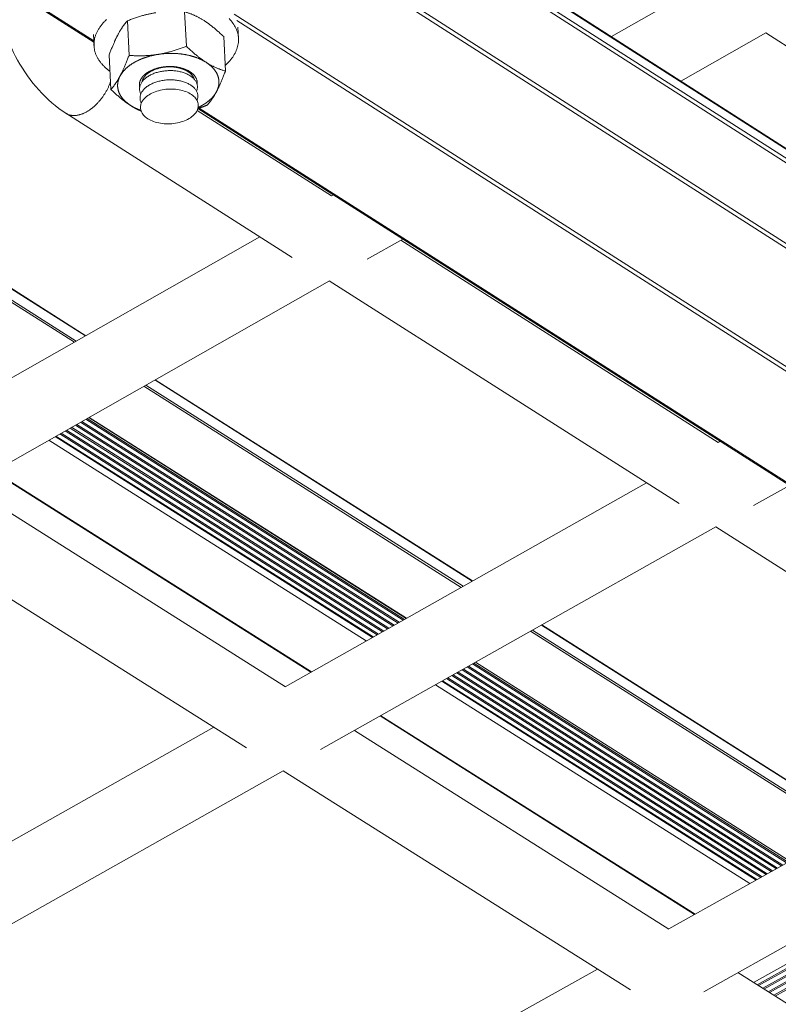
# Model space of a CAD drawing. Units: inches. Extents: x 12 to 245, y -2 to 7.
# Drawn here: x 201 to 201, y 2 to 2 of the extents above; entities that cross this region are included whole.
import ezdxf

# ---------------------------------------------------------------- set-up
doc = ezdxf.new("R2010")
doc.units = ezdxf.units.IN
doc.header["$MEASUREMENT"] = 0
doc.layers.add('DETAIL', color=1, linetype='CONTINUOUS')

msp = doc.modelspace()

# ---------------------------------------------------------------- linework, layer by layer
at = {"layer": 'DETAIL', "linetype": 'Continuous', "lineweight": 0, "extrusion": (0, -0.816497, 0.57735)}
for p, q in [((200.6731858, 2.4467596), (201.8351427, 1.7020793)), ((200.6734588, 2.4462032), (201.8354293, 1.7015245)), ((200.6727181, 2.4402764), (201.8348036, 1.6956979)), ((200.6736682, 2.441922), (201.8357279, 1.6972988)), ((200.6405034, 2.4207231), (201.8027226, 1.6771493)), ((200.6414539, 2.4223366), (201.8036481, 1.6787185)), ((200.5967621, 2.3376824), (200.631412, 2.3156035)), ((200.5975386, 2.3377434), (200.6313845, 2.3161763)), ((200.8738188, 2.318177), (200.9136056, 2.3408103)), ((200.6747382, 2.3136637), (200.6739497, 2.3298169)), ((200.697196, 2.3286536), (201.7534984, 1.6542217)), ((200.6479063, 2.3093942), (200.6471264, 2.3255462)), ((200.6983332, 2.3257078), (201.7494958, 1.6546121)), ((200.6314943, 2.3138879), (200.6312437, 2.3191112)), ((200.6991707, 2.3173079), (200.6989132, 2.3225315)), ((200.9063271, 2.2973429), (200.9461842, 2.3199836)), ((200.9461104, 2.3199417), (201.1097757, 2.2148661)), ((200.6930224, 2.3020021), (200.6922284, 2.3181521)), ((200.4136898, 2.3137997), (200.6276688, 2.1781508)), ((200.4136981, 2.3136092), (200.6275155, 2.1780636)), ((200.4139327, 2.3082425), (200.6231984, 2.1756077)), ((200.4139808, 2.3071413), (200.6223125, 2.1751038)), ((200.6393842, 2.2934716), (200.6386074, 2.3096192)), ((200.6182967, 2.2822726), (200.7243589, 2.214793)), ((200.6798168, 2.2836572), (200.7427623, 2.2435499)), ((200.6801978, 2.2845173), (201.7062, 1.6307497)), ((200.6807666, 2.2847095), (201.7061615, 1.6313156)), ((200.7427013, 2.2435888), (200.7436144, 2.2441082)), ((200.5398694, 2.1282048), (200.7091224, 2.2244869)), ((200.7594908, 2.213933), (200.7761337, 2.223387)), ((200.7752207, 2.2228684), (200.9238502, 2.1281656)), ((200.5565956, 2.0986792), (200.7417073, 2.2038312)), ((200.7416444, 2.2037955), (200.9055145, 2.099537)), ((200.6601973, 2.1575298), (200.8088011, 2.0633245)), ((200.6548414, 2.1544874), (200.8034472, 2.0603032)), ((200.6557273, 2.1549906), (200.8043327, 2.0608029)), ((200.6600441, 2.1574427), (200.8086479, 2.0632381)), ((200.6282495, 2.1393819), (200.7768651, 2.0453024)), ((200.6290534, 2.1398386), (200.7776687, 2.0457559)), ((200.6290542, 2.139839), (200.7776695, 2.0457563)), ((200.6291544, 2.1398959), (200.7777696, 2.0458128)), ((200.6203962, 2.1349209), (200.7690146, 2.0408722)), ((200.620971, 2.1352474), (200.7695892, 2.0411965)), ((200.622823, 2.1362994), (200.7714406, 2.0422413)), ((200.6233978, 2.1366259), (200.7720151, 2.0425655)), ((200.6252493, 2.1376777), (200.773866, 2.04361)), ((200.6258239, 2.1380041), (200.7744404, 2.0439341)), ((200.6276751, 2.1390556), (200.7762908, 2.0449784)), ((200.61335, 2.1309183), (200.761971, 2.0368974)), ((200.6136873, 2.1311099), (200.7623082, 2.0370877)), ((200.6155407, 2.1321627), (200.7641609, 2.0381332)), ((200.6161158, 2.1324894), (200.7647358, 2.0384576)), ((200.6179687, 2.133542), (200.766588, 2.0395029)), ((200.6185437, 2.1338686), (200.7671628, 2.0398272)), ((200.6103395, 2.1292082), (200.7589616, 2.0351991)), ((200.9237807, 2.1282099), (200.9246934, 2.1287249)), ((200.5844848, 2.1145216), (200.7331163, 2.0206141)), ((200.5847003, 2.1146439), (200.7333316, 2.0207356)), ((200.5724047, 2.1076595), (200.7210999, 2.013762)), ((200.7210405, 2.0137995), (200.8902174, 2.1092694)), ((200.9404011, 2.0986224), (200.9571359, 2.1080526)), ((200.5389095, 2.0886327), (200.7029759, 1.9851821)), ((200.7375985, 1.9843411), (200.9227348, 2.0886672)), ((200.922663, 2.0886267), (201.0851416, 1.9852535)), ((200.8411004, 2.0426654), (200.9882549, 1.9493795)), ((200.8412535, 2.0427518), (200.988408, 1.9494653)), ((200.8359001, 2.039735), (200.9830567, 1.9464693)), ((200.8367855, 2.040234), (200.9839418, 1.9469648)), ((200.808746, 2.0244335), (200.9557791, 1.931358)), ((200.8093202, 2.024757), (200.9557409, 1.9320669)), ((200.8101238, 2.0252098), (200.9572904, 1.9320442)), ((200.8101245, 2.0252103), (200.9572912, 1.9320446)), ((200.8102247, 2.0252667), (200.9573913, 1.9321006)), ((200.7996187, 2.0192901), (200.9467895, 1.9261652)), ((200.8014704, 2.0203336), (200.9486404, 1.9272015)), ((200.802045, 2.0206573), (200.9492148, 1.927523)), ((200.8038962, 2.0217005), (200.9510653, 1.928559)), ((200.8044706, 2.0220242), (200.9516395, 1.9288805)), ((200.8063214, 2.0230671), (200.9534895, 1.9299162)), ((200.8068957, 2.0233908), (200.9540636, 1.9302376)), ((200.7914182, 2.0146691), (200.9385922, 1.921576)), ((200.7944274, 2.0163648), (200.9416002, 1.92326)), ((200.7947645, 2.0165548), (200.9419372, 1.9234487)), ((200.7966171, 2.0175987), (200.943789, 1.9244854)), ((200.7971919, 2.0179226), (200.9443636, 1.9248071)), ((200.799044, 2.0189663), (200.946215, 1.9258436)), ((200.765575, 2.0001062), (200.9127589, 1.9071133)), ((200.7657904, 2.0002275), (200.9129742, 1.9072338)), ((200.5200047, 1.9003509), (200.6875572, 1.9949042)), ((200.7535002, 1.9933019), (200.9007565, 1.9003131)), ((200.9006888, 1.9003558), (201.0697849, 1.9950239)), ((200.5365, 1.8710202), (200.7200809, 1.9744698)), ((200.7200197, 1.9744353), (200.8826994, 1.8718591)), ((200.9170815, 1.8709647), (201.1022363, 1.9744745)), ((201.1094681, 1.9697764), (200.9403906, 1.8752851)), ((201.1111319, 1.9687178), (200.9420551, 1.874234)), ((201.1117438, 1.9683285), (200.9426673, 1.8738474)), ((201.1137186, 1.9670721), (200.944643, 1.8725998)), ((201.1143307, 1.9666827), (200.9452554, 1.872213)), ((201.1163059, 1.965426), (200.9472315, 1.8709652)), ((201.1169181, 1.9650365), (200.9478441, 1.8705784)), ((201.1188937, 1.9637795), (200.9498206, 1.8693302)), ((201.1195061, 1.9633899), (200.9504333, 1.8689434)), ((200.6997424, 1.7878566), (200.8672208, 1.8816189)), ((200.9330741, 1.8799052), (201.0789096, 1.7878136))]:
    msp.add_line(p, q, dxfattribs=at)
at = {"layer": 'DETAIL', "linetype": 'Continuous', "lineweight": 0}
for points in [[(200.6373918, 2.3261518), (200.6370899, 2.325872), (200.6367951, 2.3255895), (200.6365077, 2.3253045), (200.6362276, 2.3250171), (200.635955, 2.3247272), (200.6356899, 2.324435), (200.6354323, 2.3241405), (200.6351824, 2.3238439), (200.6349402, 2.3235451), (200.6347058, 2.3232443), (200.6344792, 2.3229416), (200.6342605, 2.322637), (200.6340497, 2.3223306), (200.6338469, 2.3220225), (200.6336522, 2.3217127), (200.6334656, 2.3214014), (200.6332871, 2.3210886), (200.6331168, 2.3207744), (200.6329547, 2.3204589), (200.6328009, 2.3201421), (200.6326554, 2.3198242), (200.6325183, 2.3195052), (200.6323895, 2.3191852), (200.6322692, 2.3188642), (200.6321573, 2.3185425), (200.6320539, 2.31822), (200.6319589, 2.3178968), (200.6318726, 2.3175731), (200.6317947, 2.3172488), (200.6317254, 2.3169242), (200.6316647, 2.3165991), (200.6316126, 2.3162739), (200.6315692, 2.3159484), (200.6315343, 2.3156229), (200.6315081, 2.3152974), (200.6314905, 2.314972), (200.6314815, 2.3146467), (200.6314812, 2.3143216), (200.6314896, 2.3139969), (200.6315065, 2.3136726), (200.6315322, 2.3133488), (200.6315664, 2.3130256), (200.6316093, 2.312703), (200.6316607, 2.3123811), (200.6317208, 2.3120601), (200.6317895, 2.31174), (200.6318667, 2.3114209), (200.6319524, 2.3111029), (200.6320467, 2.3107859), (200.6321495, 2.3104703), (200.6322607, 2.3101559), (200.6323804, 2.3098429), (200.6325085, 2.3095314), (200.632645, 2.3092215), (200.6327898, 2.3089132), (200.6329429, 2.3086065), (200.6331043, 2.3083017), (200.6332739, 2.3079987), (200.6334517, 2.3076977), (200.6336376, 2.3073987), (200.6338316, 2.3071018), (200.6340336, 2.3068071), (200.6342437, 2.3065146), (200.6344616, 2.3062244), (200.6346874, 2.3059366), (200.6349211, 2.3056513), (200.6351625, 2.3053685), (200.6354116, 2.3050883), (200.6356684, 2.3048108), (200.6359327, 2.3045361), (200.6362045, 2.3042642), (200.6364837, 2.3039951), (200.6367703, 2.3037291), (200.6370642, 2.3034661), (200.6373653, 2.3032061), (200.6376735, 2.3029493), (200.6379887, 2.3026958), (200.638311, 2.3024455), (200.6386401, 2.3021986), (200.6389761, 2.3019552)], [(200.6928905, 2.3046854), (200.6934815, 2.3052192), (200.6940461, 2.3057629), (200.6945835, 2.3063158), (200.6950933, 2.3068775), (200.695575, 2.3074474), (200.6960281, 2.308025), (200.6964523, 2.3086098), (200.6968471, 2.3092012), (200.6972121, 2.3097987), (200.6975471, 2.3104016), (200.6978516, 2.3110094), (200.6981254, 2.3116216), (200.6983682, 2.3122375), (200.6985799, 2.3128566), (200.6987601, 2.3134784), (200.6989087, 2.3141021), (200.6990256, 2.3147272), (200.6991107, 2.3153532), (200.6991639, 2.3159794), (200.6991851, 2.3166053), (200.6991743, 2.3172302), (200.6991315, 2.3178536), (200.6990568, 2.3184748), (200.6989502, 2.3190933), (200.6988119, 2.3197086), (200.6986419, 2.3203199), (200.6984404, 2.3209268), (200.6982075, 2.3215287), (200.6979437, 2.322125), (200.6976489, 2.3227151), (200.6973236, 2.3232985), (200.6969681, 2.3238746), (200.6965826, 2.3244429), (200.6961676, 2.3250028), (200.6957235, 2.3255538), (200.6952505, 2.3260955), (200.6947493, 2.3266272)], [(200.6614033, 2.3098376), (200.6611475, 2.309796), (200.6608923, 2.3097527), (200.6606377, 2.3097078), (200.6603838, 2.3096612), (200.6601306, 2.3096129), (200.6598782, 2.309563), (200.6596266, 2.3095115), (200.6593758, 2.3094583), (200.6591258, 2.3094035), (200.6588767, 2.3093471), (200.6586284, 2.309289), (200.6583812, 2.3092294), (200.6581348, 2.3091681), (200.6578895, 2.3091052), (200.6576452, 2.3090408), (200.6574019, 2.3089748), (200.6571598, 2.3089072), (200.6569187, 2.308838), (200.6566788, 2.3087673), (200.65644, 2.308695), (200.6562024, 2.3086213), (200.6559661, 2.3085459), (200.655731, 2.3084691), (200.6554972, 2.3083907), (200.6552647, 2.3083109), (200.6550336, 2.3082295), (200.6548038, 2.3081467), (200.6545754, 2.3080624), (200.6543485, 2.3079767), (200.654123, 2.3078895), (200.653899, 2.3078008), (200.6536764, 2.3077107), (200.6534555, 2.3076192), (200.653236, 2.3075264), (200.6530182, 2.3074321), (200.652802, 2.3073364), (200.6525874, 2.3072393), (200.6523745, 2.3071409), (200.6521633, 2.3070412), (200.6519538, 2.3069401), (200.651746, 2.3068377), (200.65154, 2.3067339), (200.6513358, 2.3066289), (200.6511334, 2.3065226), (200.6509329, 2.306415), (200.6507342, 2.3063062), (200.6505374, 2.3061961), (200.6503426, 2.3060848), (200.6501496, 2.3059722), (200.6499587, 2.3058585), (200.6497697, 2.3057436), (200.6495827, 2.3056274), (200.6493978, 2.3055102), (200.6492149, 2.3053917), (200.6490341, 2.3052722), (200.6488554, 2.3051515), (200.6486788, 2.3050297), (200.6485043, 2.3049068), (200.6483321, 2.3047829), (200.6481619, 2.3046578), (200.647994, 2.3045318), (200.6478284, 2.3044047), (200.6476649, 2.3042766), (200.6475038, 2.3041475), (200.6473449, 2.3040174), (200.6471883, 2.3038863), (200.6470341, 2.3037543), (200.6468821, 2.3036214), (200.6467326, 2.3034875), (200.6465854, 2.3033527), (200.6464406, 2.3032171), (200.6462982, 2.3030805), (200.6461583, 2.3029432), (200.6460208, 2.3028049), (200.6458858, 2.3026659), (200.6457532, 2.3025261), (200.6456232, 2.3023854), (200.6454956, 2.302244), (200.6453706, 2.3021019), (200.6452481, 2.301959), (200.6451282, 2.3018154), (200.6450109, 2.3016711), (200.6448961, 2.3015261), (200.644784, 2.3013805), (200.6446744, 2.3012342), (200.6445675, 2.3010873), (200.6444632, 2.3009397), (200.6443616, 2.3007916), (200.6442627, 2.3006429), (200.6441664, 2.3004936), (200.6440728, 2.3003438), (200.6439819, 2.3001935), (200.6438937, 2.3000427), (200.6438082, 2.2998914), (200.6437255, 2.2997396)], [(200.6839651, 2.3061406), (200.6837895, 2.3062513), (200.6836117, 2.3063607), (200.6834319, 2.3064689), (200.6832499, 2.3065759), (200.6830659, 2.3066816), (200.6828799, 2.3067859), (200.6826918, 2.306889), (200.6825017, 2.3069908), (200.6823097, 2.3070912), (200.6821157, 2.3071903), (200.6819198, 2.307288), (200.6817219, 2.3073844), (200.6815222, 2.3074793), (200.6813207, 2.3075729), (200.6811173, 2.3076651), (200.6809121, 2.3077559), (200.6807052, 2.3078453), (200.6804964, 2.3079332), (200.680286, 2.3080197), (200.6800738, 2.3081047), (200.67986, 2.3081883), (200.6796445, 2.3082704), (200.6794274, 2.308351), (200.6792087, 2.3084301), (200.6789884, 2.3085077), (200.6787666, 2.3085838), (200.6785432, 2.3086583), (200.6783184, 2.3087313), (200.6780921, 2.3088028), (200.6778644, 2.3088728), (200.6776352, 2.3089411), (200.6774047, 2.309008), (200.6771728, 2.3090732), (200.6769396, 2.3091368), (200.6767051, 2.3091989), (200.6764693, 2.3092594), (200.6762323, 2.3093182), (200.6759941, 2.3093755), (200.6757547, 2.3094311), (200.6755141, 2.3094851), (200.6752724, 2.3095374), (200.6750296, 2.3095882), (200.6747858, 2.3096372), (200.6745409, 2.3096847), (200.674295, 2.3097304), (200.6740482, 2.3097745), (200.6738004, 2.3098169), (200.6735517, 2.3098577), (200.6733021, 2.3098968), (200.6730516, 2.3099342), (200.6728003, 2.3099699), (200.6725483, 2.3100039), (200.6722954, 2.3100362), (200.6720419, 2.3100668), (200.6717876, 2.3100957), (200.6715327, 2.3101229), (200.6712771, 2.3101484), (200.6710209, 2.3101722), (200.6707642, 2.3101943), (200.6705068, 2.3102146), (200.670249, 2.3102332), (200.6699907, 2.3102501), (200.669732, 2.3102653), (200.6694728, 2.3102787), (200.6692132, 2.3102904), (200.6689533, 2.3103004), (200.6686931, 2.3103087), (200.6684325, 2.3103152), (200.6681717, 2.3103199), (200.6679107, 2.310323), (200.6676495, 2.3103243), (200.6673881, 2.3103238), (200.6671266, 2.3103217), (200.6668649, 2.3103178), (200.6666032, 2.3103121), (200.6663415, 2.3103048), (200.6660798, 2.3102956), (200.665818, 2.3102848), (200.6655564, 2.3102722), (200.6652948, 2.3102579), (200.6650333, 2.3102419), (200.664772, 2.3102242), (200.6645109, 2.3102047), (200.66425, 2.3101835), (200.6639894, 2.3101606), (200.663729, 2.3101359), (200.6634689, 2.3101096), (200.6632092, 2.3100815), (200.6629498, 2.3100517), (200.6626909, 2.3100203), (200.6624324, 2.3099871), (200.6621743, 2.3099523), (200.6619168, 2.3099157), (200.6616598, 2.3098775), (200.6614033, 2.3098376)], [(200.688831, 2.2923521), (200.6889112, 2.2925043), (200.6889887, 2.2926568), (200.6890634, 2.2928098), (200.6891354, 2.2929632), (200.6892045, 2.2931169), (200.6892709, 2.293271), (200.6893345, 2.2934255), (200.6893953, 2.2935803), (200.6894533, 2.2937353), (200.6895084, 2.2938907), (200.6895608, 2.2940463), (200.6896103, 2.2942022), (200.689657, 2.2943583), (200.6897008, 2.2945146), (200.6897418, 2.294671), (200.68978, 2.2948277), (200.6898153, 2.2949845), (200.6898477, 2.2951414), (200.6898773, 2.2952985), (200.689904, 2.2954556), (200.6899278, 2.2956128), (200.6899488, 2.2957701), (200.6899669, 2.2959274), (200.6899821, 2.2960847), (200.6899944, 2.296242), (200.6900039, 2.2963993), (200.6900104, 2.2965565), (200.6900141, 2.2967137), (200.6900149, 2.2968708), (200.6900128, 2.2970278), (200.6900079, 2.2971847), (200.69, 2.2973415), (200.6899893, 2.2974981), (200.6899757, 2.2976545), (200.6899592, 2.2978107), (200.6899398, 2.2979668), (200.6899176, 2.2981225), (200.6898924, 2.2982781), (200.6898645, 2.2984334), (200.6898336, 2.2985883), (200.6897999, 2.298743), (200.6897633, 2.2988973), (200.6897239, 2.2990513), (200.6896816, 2.299205), (200.6896365, 2.2993582), (200.6895885, 2.2995111), (200.6895377, 2.2996635), (200.6894841, 2.2998155), (200.6894277, 2.2999671), (200.6893684, 2.3001181), (200.6893063, 2.3002687), (200.6892415, 2.3004188), (200.6891738, 2.3005683), (200.6891034, 2.3007173), (200.6890302, 2.3008657), (200.6889542, 2.3010135), (200.6888755, 2.3011608), (200.688794, 2.3013074), (200.6887098, 2.3014533), (200.6886229, 2.3015987), (200.6885332, 2.3017433), (200.6884408, 2.3018872), (200.6883458, 2.3020305), (200.688248, 2.302173), (200.6881476, 2.3023148), (200.6880446, 2.3024558), (200.6879389, 2.302596), (200.6878305, 2.3027355), (200.6877195, 2.3028741), (200.687606, 2.3030119), (200.6874898, 2.3031489), (200.6873711, 2.303285), (200.6872497, 2.3034202), (200.6871259, 2.3035545), (200.6869995, 2.3036879), (200.6868706, 2.3038204), (200.6867392, 2.3039519), (200.6866052, 2.3040825), (200.6864689, 2.3042121), (200.68633, 2.3043407), (200.6861888, 2.3044683), (200.6860451, 2.3045949), (200.685899, 2.3047204), (200.6857505, 2.3048449), (200.6855997, 2.3049683), (200.6854465, 2.3050907), (200.6852909, 2.3052119), (200.6851331, 2.3053321), (200.684973, 2.3054511), (200.6848105, 2.3055689), (200.6846459, 2.3056856), (200.684479, 2.3058011), (200.6843099, 2.3059155), (200.6841386, 2.3060286), (200.6839651, 2.3061406)], [(200.6572408, 2.3018066), (200.6571363, 2.3017463), (200.6570329, 2.3016855), (200.6569305, 2.301624), (200.656829, 2.301562), (200.6567286, 2.3014993), (200.6566292, 2.3014361), (200.6565309, 2.3013722), (200.6564336, 2.3013078), (200.6563374, 2.3012429), (200.6562423, 2.3011773), (200.6561483, 2.3011112), (200.6560553, 2.3010446), (200.6559635, 2.3009774), (200.6558727, 2.3009097), (200.6557831, 2.3008415), (200.6556947, 2.3007727), (200.6556073, 2.3007034), (200.6555212, 2.3006337), (200.6554362, 2.3005634), (200.6553524, 2.3004927), (200.6552697, 2.3004214), (200.6551883, 2.3003497), (200.655108, 2.3002775), (200.655029, 2.3002049), (200.6549511, 2.3001318), (200.6548745, 2.3000583), (200.6547992, 2.2999844), (200.654725, 2.29991), (200.6546522, 2.2998352), (200.6545805, 2.29976), (200.6545102, 2.2996844), (200.6544411, 2.2996084), (200.6543733, 2.299532), (200.6543068, 2.2994552), (200.6542416, 2.2993781), (200.6541777, 2.2993006), (200.6541151, 2.2992228), (200.6540538, 2.2991446), (200.6539938, 2.299066), (200.6539352, 2.2989872), (200.6538779, 2.298908), (200.6538219, 2.2988286), (200.6537673, 2.2987488), (200.6537141, 2.2986687), (200.6536622, 2.2985884), (200.6536117, 2.2985077), (200.6535625, 2.2984269), (200.6535147, 2.2983457), (200.6534683, 2.2982643), (200.6534233, 2.2981827), (200.6533797, 2.2981008), (200.6533374, 2.2980187), (200.6532966, 2.2979364), (200.6532572, 2.2978539), (200.6532192, 2.2977712), (200.6531825, 2.2976883), (200.6531474, 2.2976053), (200.6531136, 2.297522), (200.6530812, 2.2974387), (200.6530503, 2.2973551), (200.6530208, 2.2972714), (200.6529928, 2.2971876), (200.6529662, 2.2971037), (200.652941, 2.2970196), (200.6529173, 2.2969355), (200.652895, 2.2968512), (200.6528741, 2.2967669), (200.6528547, 2.2966825), (200.6528368, 2.296598), (200.6528203, 2.2965135), (200.6528053, 2.2964289), (200.6527917, 2.2963442), (200.6527796, 2.2962596), (200.652769, 2.2961749), (200.6527598, 2.2960902), (200.652752, 2.2960055), (200.6527458, 2.2959208), (200.652741, 2.2958361), (200.6527376, 2.2957514), (200.6527358, 2.2956668), (200.6527354, 2.2955822), (200.6527364, 2.2954977), (200.6527389, 2.2954132), (200.6527429, 2.2953288), (200.6527484, 2.2952444), (200.6527553, 2.2951602), (200.6527636, 2.295076), (200.6527735, 2.294992), (200.6527848, 2.2949081), (200.6527975, 2.2948243), (200.6528118, 2.2947406), (200.6528274, 2.2946571), (200.6528445, 2.2945737), (200.6528631, 2.2944905), (200.6528832, 2.2944074)], [(200.6795328, 2.292621), (200.6796477, 2.2929322), (200.6797428, 2.2932451), (200.6798178, 2.2935593), (200.6798726, 2.2938744), (200.6799072, 2.2941899), (200.6799215, 2.2945053), (200.6799155, 2.2948201), (200.6798891, 2.2951339), (200.6798425, 2.2954461), (200.6797757, 2.2957564), (200.6796887, 2.2960642), (200.6795818, 2.2963691), (200.6794551, 2.2966707), (200.6793087, 2.2969684), (200.6791429, 2.2972619), (200.678958, 2.2975506), (200.6787542, 2.2978342), (200.6785318, 2.2981123), (200.6782912, 2.2983843), (200.6780326, 2.29865), (200.6777566, 2.2989088), (200.6774635, 2.2991605), (200.6771538, 2.2994047), (200.6768278, 2.2996409), (200.6764862, 2.2998688), (200.6761294, 2.3000881), (200.675758, 2.3002984), (200.6753724, 2.3004995), (200.6749734, 2.300691), (200.6745615, 2.3008727), (200.6741372, 2.3010442), (200.6737014, 2.3012053), (200.6732545, 2.3013558), (200.6727973, 2.3014955), (200.6723304, 2.3016241), (200.6718546, 2.3017414), (200.6713706, 2.3018473), (200.6708791, 2.3019416), (200.6703808, 2.3020241), (200.6698765, 2.3020948), (200.669367, 2.3021535), (200.6688529, 2.3022002), (200.6683351, 2.3022347), (200.6678144, 2.3022571), (200.6672916, 2.3022672), (200.6667673, 2.3022652), (200.6662425, 2.3022509), (200.6657178, 2.3022244), (200.6651942, 2.3021857), (200.6646723, 2.3021349), (200.664153, 2.3020722), (200.663637, 2.3019974), (200.6631252, 2.3019109), (200.6626182, 2.3018126), (200.6621168, 2.3017029), (200.6616219, 2.3015817), (200.6611341, 2.3014494), (200.6606541, 2.301306), (200.6601828, 2.3011519), (200.6597207, 2.3009872), (200.6592686, 2.3008122), (200.6588272, 2.3006272), (200.6583972, 2.3004324), (200.6579791, 2.3002281), (200.6575736, 2.3000147), (200.6571813, 2.2997924), (200.6568029, 2.2995617), (200.6564388, 2.2993227), (200.6560896, 2.299076), (200.6557559, 2.2988218), (200.6554381, 2.2985606), (200.6551367, 2.2982927), (200.6548521, 2.2980186), (200.6545849, 2.2977386), (200.6543354, 2.2974532), (200.6541039, 2.2971628), (200.6538909, 2.2968679), (200.6536966, 2.2965688), (200.6535213, 2.2962661), (200.6533653, 2.2959601), (200.6532288, 2.2956514), (200.6531121, 2.2953404), (200.6530152, 2.2950276), (200.6529385, 2.2947134), (200.6528818, 2.2943984), (200.6528454, 2.2940829), (200.6528293, 2.2937675), (200.6528335, 2.2934526), (200.6528581, 2.2931388), (200.6529029, 2.2928264), (200.6529679, 2.292516), (200.6530531, 2.2922079), (200.6531582, 2.2919028), (200.6532831, 2.291601), (200.6534277, 2.291303)], [(200.6580279, 2.3018495), (200.6579578, 2.3018092), (200.6578881, 2.3017685), (200.6578189, 2.3017275), (200.6577503, 2.3016863), (200.6576821, 2.3016447), (200.6576144, 2.3016028), (200.6575472, 2.3015607), (200.6574806, 2.3015182), (200.6574144, 2.3014755), (200.6573488, 2.3014325), (200.6572837, 2.3013892), (200.6572192, 2.3013456), (200.6571551, 2.3013017), (200.6570916, 2.3012576), (200.6570287, 2.3012132), (200.6569663, 2.3011685), (200.6569044, 2.3011235), (200.6568431, 2.3010783), (200.6567823, 2.3010328), (200.6567221, 2.3009871), (200.6566624, 2.3009411), (200.6566034, 2.3008948), (200.6565448, 2.3008483), (200.6564869, 2.3008016), (200.6564295, 2.3007546), (200.6563727, 2.3007073), (200.6563165, 2.3006599), (200.6562609, 2.3006121), (200.6562058, 2.3005642), (200.6561514, 2.300516), (200.6560975, 2.3004676), (200.6560443, 2.3004189), (200.6559916, 2.30037), (200.6559396, 2.300321), (200.6558881, 2.3002716), (200.6558373, 2.3002221), (200.6557871, 2.3001724), (200.6557375, 2.3001224), (200.6556885, 2.3000723), (200.6556401, 2.3000219), (200.6555924, 2.2999714), (200.6555452, 2.2999206), (200.6554987, 2.2998697), (200.6554529, 2.2998185), (200.6554077, 2.2997672), (200.6553631, 2.2997157), (200.6553191, 2.299664), (200.6552758, 2.2996121), (200.6552332, 2.29956), (200.6551912, 2.2995078), (200.6551498, 2.2994554), (200.6551091, 2.2994028), (200.6550691, 2.2993501), (200.6550297, 2.2992972), (200.654991, 2.2992442), (200.6549529, 2.299191), (200.6549155, 2.2991376), (200.6548788, 2.2990841), (200.6548427, 2.2990304), (200.6548073, 2.2989767), (200.6547726, 2.2989227), (200.6547386, 2.2988687), (200.6547052, 2.2988145), (200.6546725, 2.2987601), (200.6546405, 2.2987057), (200.6546092, 2.2986511), (200.6545785, 2.2985964), (200.6545486, 2.2985416), (200.6545193, 2.2984866), (200.6544907, 2.2984316), (200.6544628, 2.2983765), (200.6544357, 2.2983212), (200.6544092, 2.2982659), (200.6543834, 2.2982104), (200.6543583, 2.2981549), (200.6543339, 2.2980992), (200.6543102, 2.2980435), (200.6542872, 2.2979877), (200.6542649, 2.2979318), (200.6542433, 2.2978759), (200.6542224, 2.2978198), (200.6542022, 2.2977637), (200.6541828, 2.2977075), (200.654164, 2.2976513), (200.654146, 2.297595), (200.6541286, 2.2975386), (200.654112, 2.2974822), (200.6540961, 2.2974258), (200.6540809, 2.2973692), (200.6540664, 2.2973127), (200.6540527, 2.2972561), (200.6540396, 2.2971994), (200.6540273, 2.2971428), (200.6540157, 2.2970861), (200.6540048, 2.2970293)], [(200.6797734, 2.2957653), (200.6797997, 2.2959702), (200.6798173, 2.2961752), (200.6798264, 2.2963801), (200.6798269, 2.2965847), (200.6798189, 2.2967891), (200.6798022, 2.296993), (200.679777, 2.2971963), (200.6797433, 2.2973988), (200.679701, 2.2976005), (200.6796503, 2.2978013), (200.679591, 2.2980009), (200.6795234, 2.2981992), (200.6794473, 2.2983963), (200.6793629, 2.2985918), (200.6792703, 2.2987857), (200.6791694, 2.2989779), (200.6790603, 2.2991682), (200.6789432, 2.2993566), (200.678818, 2.2995429), (200.6786849, 2.2997269), (200.6785439, 2.2999086), (200.6783951, 2.3000879), (200.6782387, 2.3002646), (200.6780747, 2.3004387), (200.6779033, 2.30061), (200.6777245, 2.3007784), (200.6775384, 2.3009437), (200.6773452, 2.301106), (200.677145, 2.3012651), (200.6769379, 2.3014209), (200.676724, 2.3015733), (200.6765036, 2.3017222), (200.6762766, 2.3018674), (200.6760433, 2.302009), (200.6758039, 2.3021469), (200.6755584, 2.3022808), (200.675307, 2.3024108), (200.6750499, 2.3025368), (200.6747873, 2.3026587), (200.6745193, 2.3027764), (200.674246, 2.3028898), (200.6739677, 2.3029989), (200.6736845, 2.3031036), (200.6733967, 2.3032038), (200.6731043, 2.3032995), (200.6728076, 2.3033906), (200.6725068, 2.303477), (200.672202, 2.3035587), (200.6718935, 2.3036357), (200.6715814, 2.3037079), (200.671266, 2.3037752), (200.6709474, 2.3038376), (200.6706258, 2.3038951), (200.6703015, 2.3039476), (200.6699746, 2.3039951), (200.6696454, 2.3040376), (200.6693141, 2.304075), (200.6689809, 2.3041073), (200.6686459, 2.3041345), (200.6683095, 2.3041566), (200.6679717, 2.3041736), (200.6676329, 2.3041854), (200.6672932, 2.304192), (200.6669529, 2.3041935), (200.6666122, 2.3041899), (200.6662712, 2.304181), (200.6659303, 2.304167), (200.6655896, 2.3041479), (200.6652493, 2.3041237), (200.6649097, 2.3040943), (200.6645709, 2.3040598), (200.6642332, 2.3040203), (200.6638969, 2.3039757), (200.663562, 2.303926), (200.6632289, 2.3038714), (200.6628977, 2.3038119), (200.6625686, 2.3037474), (200.6622419, 2.303678), (200.6619178, 2.3036038), (200.6615964, 2.3035248), (200.661278, 2.3034411), (200.6609627, 2.3033527), (200.6606509, 2.3032597), (200.6603426, 2.3031621), (200.660038, 2.3030599), (200.6597374, 2.3029534), (200.659441, 2.3028425), (200.6591489, 2.3027272), (200.6588613, 2.3026078), (200.6585785, 2.3024842), (200.6583005, 2.3023565), (200.6580275, 2.3022248), (200.6577598, 2.3020892), (200.6574975, 2.3019497), (200.6572408, 2.3018066)], [(200.6784027, 2.2982615), (200.6783529, 2.2984231), (200.678297, 2.2985839), (200.6782351, 2.2987437), (200.6781671, 2.2989024), (200.6780931, 2.2990599), (200.6780132, 2.2992162), (200.6779273, 2.2993712), (200.6778356, 2.2995248), (200.677738, 2.299677), (200.6776346, 2.2998276), (200.6775256, 2.2999766), (200.6774108, 2.3001239), (200.6772904, 2.3002694), (200.6771645, 2.3004131), (200.6770331, 2.3005548), (200.6768963, 2.3006946), (200.6767541, 2.3008323), (200.6766066, 2.3009679), (200.6764539, 2.3011013), (200.676296, 2.3012325), (200.6761331, 2.3013613), (200.6759653, 2.3014877), (200.6757925, 2.3016117), (200.675615, 2.3017332), (200.6754327, 2.301852), (200.6752458, 2.3019683), (200.6750544, 2.3020818), (200.6748585, 2.3021926), (200.6746584, 2.3023006), (200.6744539, 2.3024057), (200.6742454, 2.3025079), (200.6740328, 2.3026071), (200.6738163, 2.3027033), (200.6735961, 2.3027964), (200.6733721, 2.3028864), (200.6731445, 2.3029733), (200.6729135, 2.303057), (200.6726791, 2.3031374), (200.6724414, 2.3032145), (200.6722007, 2.3032883), (200.6719569, 2.3033587), (200.6717103, 2.3034258), (200.671461, 2.3034894), (200.671209, 2.3035495), (200.6709545, 2.3036062), (200.6706977, 2.3036593), (200.6704386, 2.3037089), (200.6701774, 2.3037549), (200.6699142, 2.3037973), (200.6696492, 2.3038361), (200.6693825, 2.3038712), (200.6691142, 2.3039027), (200.6688445, 2.3039305), (200.6685734, 2.3039547), (200.6683012, 2.3039751), (200.668028, 2.3039918), (200.6677539, 2.3040048), (200.667479, 2.3040141), (200.6672035, 2.3040197), (200.6669275, 2.3040215), (200.6666512, 2.3040196), (200.6663747, 2.304014), (200.6660981, 2.3040046), (200.6658216, 2.3039915), (200.6655453, 2.3039747), (200.6652694, 2.3039542), (200.6649939, 2.30393), (200.6647191, 2.3039021), (200.6644451, 2.3038705), (200.664172, 2.3038353), (200.6639, 2.3037964), (200.6636291, 2.3037539), (200.6633595, 2.3037079), (200.6630914, 2.3036582), (200.6628249, 2.303605), (200.6625601, 2.3035483), (200.6622972, 2.3034881), (200.6620363, 2.3034244), (200.6617775, 2.3033573), (200.661521, 2.3032868), (200.6612668, 2.3032129), (200.6610152, 2.3031357), (200.6607661, 2.3030552), (200.6605199, 2.3029715), (200.6602765, 2.3028846), (200.6600362, 2.3027945), (200.659799, 2.3027013), (200.659565, 2.302605), (200.6593344, 2.3025057), (200.6591073, 2.3024035), (200.6588838, 2.3022983), (200.658664, 2.3021903), (200.658448, 2.3020794), (200.6582359, 2.3019658), (200.6580279, 2.3018495)], [(200.6392088, 2.2971166), (200.6391008, 2.2967961), (200.6389878, 2.2964755), (200.6388699, 2.2961551), (200.6387471, 2.2958349), (200.6386195, 2.295515), (200.6384872, 2.2951957), (200.6383501, 2.294877), (200.6382083, 2.294559), (200.638062, 2.294242), (200.6379111, 2.2939261), (200.6377558, 2.2936113), (200.637596, 2.2932978), (200.637432, 2.2929858), (200.6372637, 2.2926754), (200.6370911, 2.2923667), (200.6369145, 2.2920599), (200.6367339, 2.291755), (200.6365493, 2.2914523), (200.6363608, 2.2911518), (200.6361685, 2.2908537), (200.6359725, 2.2905581), (200.6357728, 2.2902652), (200.6355696, 2.289975), (200.635363, 2.2896877), (200.635153, 2.2894034), (200.6349397, 2.2891222), (200.6347232, 2.2888443), (200.6345036, 2.2885697), (200.6342811, 2.2882987), (200.6340556, 2.2880312), (200.6338273, 2.2877674), (200.6335963, 2.2875075), (200.6333627, 2.2872516), (200.6331266, 2.2869997), (200.6328881, 2.2867519), (200.6326472, 2.2865085), (200.6324042, 2.2862694), (200.6321591, 2.2860347), (200.631912, 2.2858047), (200.631663, 2.2855793), (200.6314122, 2.2853587), (200.6311597, 2.285143), (200.6309057, 2.2849322), (200.6306503, 2.2847265), (200.6303934, 2.2845259), (200.6301354, 2.2843306), (200.6298762, 2.2841405), (200.629616, 2.2839559), (200.629355, 2.2837767), (200.6290931, 2.2836031), (200.6288306, 2.2834351), (200.6285675, 2.2832727), (200.6283039, 2.2831162), (200.62804, 2.2829655), (200.6277759, 2.2828206), (200.6275117, 2.2826818), (200.6272475, 2.2825489), (200.6269834, 2.2824221), (200.6267196, 2.2823015), (200.6264561, 2.282187), (200.626193, 2.2820788), (200.6259305, 2.2819768), (200.6256687, 2.2818812), (200.6254077, 2.2817919), (200.6251476, 2.281709), (200.6248886, 2.2816325), (200.6246306, 2.2815626), (200.6243739, 2.2814991), (200.6241186, 2.2814421), (200.6238647, 2.2813917), (200.6236124, 2.2813479), (200.6233618, 2.2813106), (200.623113, 2.2812799), (200.622866, 2.2812559), (200.6226211, 2.2812385), (200.6223783, 2.2812277), (200.6221376, 2.2812236), (200.6218993, 2.2812261), (200.6216634, 2.2812352), (200.6214301, 2.281251), (200.6211993, 2.2812734), (200.6209713, 2.2813025), (200.620746, 2.2813381), (200.6205237, 2.2813803), (200.6203044, 2.2814291), (200.6200882, 2.2814845), (200.6198752, 2.2815464), (200.6196654, 2.2816147), (200.6194591, 2.2816896), (200.6192562, 2.2817709), (200.6190568, 2.2818586), (200.6188611, 2.2819526), (200.6186692, 2.282053), (200.618481, 2.2821597), (200.6182967, 2.2822726)], [(200.6437255, 2.2997396), (200.6436455, 2.2995874), (200.6435683, 2.2994348), (200.6434938, 2.2992817), (200.6434221, 2.2991283), (200.6433532, 2.2989744), (200.6432871, 2.2988203), (200.6432237, 2.2986658), (200.6431632, 2.2985109), (200.6431054, 2.2983558), (200.6430505, 2.2982004), (200.6429984, 2.2980447), (200.6429492, 2.2978888), (200.6429028, 2.2977327), (200.6428592, 2.2975764), (200.6428184, 2.2974199), (200.6427806, 2.2972632), (200.6427455, 2.2971064), (200.6427134, 2.2969494), (200.6426841, 2.2967923), (200.6426576, 2.2966352), (200.6426341, 2.296478), (200.6426134, 2.2963207), (200.6425956, 2.2961634), (200.6425806, 2.2960061), (200.6425686, 2.2958488), (200.6425594, 2.2956915), (200.6425531, 2.2955342), (200.6425497, 2.2953771), (200.6425492, 2.29522), (200.6425515, 2.295063), (200.6425568, 2.2949061), (200.6425649, 2.2947494), (200.6425759, 2.2945928), (200.6425898, 2.2944364), (200.6426065, 2.2942802), (200.6426262, 2.2941243), (200.6426487, 2.2939685), (200.6426741, 2.293813), (200.6427023, 2.2936578), (200.6427334, 2.2935029), (200.6427674, 2.2933483), (200.6428042, 2.293194), (200.6428439, 2.2930401), (200.6428865, 2.2928865), (200.6429318, 2.2927333), (200.64298, 2.2925805), (200.6430311, 2.2924282), (200.643085, 2.2922763), (200.6431416, 2.2921248), (200.6432011, 2.2919738), (200.6432634, 2.2918234), (200.6433285, 2.2916734), (200.6433964, 2.291524), (200.6434671, 2.2913751), (200.6435405, 2.2912268), (200.6436167, 2.291079), (200.6436956, 2.2909319), (200.6437773, 2.2907854), (200.6438617, 2.2906396), (200.6439489, 2.2904944), (200.6440387, 2.2903498), (200.6441313, 2.290206), (200.6442265, 2.2900629), (200.6443245, 2.2899205), (200.6444251, 2.2897789), (200.6445283, 2.289638), (200.6446342, 2.2894979), (200.6447427, 2.2893586), (200.6448538, 2.2892201), (200.6449676, 2.2890824), (200.6450839, 2.2889456), (200.6452028, 2.2888096), (200.6453242, 2.2886746), (200.6454482, 2.2885404), (200.6455748, 2.2884071), (200.6457038, 2.2882748), (200.6458353, 2.2881434), (200.6459694, 2.288013), (200.6461059, 2.2878835), (200.6462448, 2.2877551), (200.6463862, 2.2876276), (200.6465299, 2.2875012), (200.6466761, 2.2873758), (200.6468247, 2.2872515), (200.6469756, 2.2871282), (200.6471289, 2.2870061), (200.6472845, 2.286885), (200.6474424, 2.286765), (200.6476026, 2.2866462), (200.647765, 2.2865285), (200.6479297, 2.286412), (200.6480967, 2.2862966), (200.6482658, 2.2861824), (200.6484371, 2.2860694), (200.6486106, 2.2859577)], [(200.6797439, 2.2882976), (200.6798589, 2.2886087), (200.679954, 2.2889217), (200.6800291, 2.2892359), (200.6800839, 2.289551), (200.6801186, 2.2898665), (200.6801329, 2.2901818), (200.6801269, 2.2904966), (200.6801006, 2.2908104), (200.680054, 2.2911226), (200.6799872, 2.2914329), (200.6799002, 2.2917407), (200.6797933, 2.2920456), (200.6796666, 2.2923471), (200.6795203, 2.2926449), (200.6793545, 2.2929383), (200.6791696, 2.2932271), (200.6789657, 2.2935107), (200.6787433, 2.2937887), (200.6785027, 2.2940607), (200.6782442, 2.2943264), (200.6779681, 2.2945853), (200.677675, 2.294837), (200.6773652, 2.2950811), (200.6770393, 2.2953173), (200.6766976, 2.2955452), (200.6763408, 2.2957645), (200.6759693, 2.2959749), (200.6755838, 2.2961759), (200.6751847, 2.2963674), (200.6747727, 2.2965491), (200.6743485, 2.2967206), (200.6739125, 2.2968818), (200.6734656, 2.2970323), (200.6730083, 2.2971719), (200.6725414, 2.2973005), (200.6720656, 2.2974178), (200.6715815, 2.2975237), (200.6710899, 2.297618), (200.6705916, 2.2977005), (200.6700872, 2.2977712), (200.6695776, 2.2978299), (200.6690635, 2.2978766), (200.6685457, 2.2979111), (200.6680249, 2.2979335), (200.667502, 2.2979437), (200.6669777, 2.2979416), (200.6664528, 2.2979273), (200.6659281, 2.2979008), (200.6654044, 2.2978621), (200.6648824, 2.2978114), (200.6643631, 2.2977486), (200.663847, 2.2976739), (200.6633351, 2.2975873), (200.662828, 2.2974891), (200.6623266, 2.2973793), (200.6618316, 2.2972581), (200.6613438, 2.2971258), (200.6608638, 2.2969824), (200.6603924, 2.2968283), (200.6599302, 2.2966636), (200.6594781, 2.2964886), (200.6590367, 2.2963036), (200.6586066, 2.2961088), (200.6581884, 2.2959046), (200.6577829, 2.2956911), (200.6573906, 2.2954689), (200.6570121, 2.2952381), (200.656648, 2.2949992), (200.6562987, 2.2947525), (200.655965, 2.2944983), (200.6556471, 2.2942371), (200.6553457, 2.2939692), (200.6550612, 2.2936951), (200.654794, 2.2934151), (200.6545444, 2.2931297), (200.6543129, 2.2928393), (200.6540999, 2.2925444), (200.6539056, 2.2922453), (200.6537303, 2.2919426), (200.6535743, 2.2916366), (200.6534378, 2.291328), (200.6533211, 2.291017), (200.6532243, 2.2907042), (200.6531475, 2.29039), (200.6530909, 2.2900749), (200.6530545, 2.2897595), (200.6530384, 2.2894441), (200.6530427, 2.2891292), (200.6530672, 2.2888154), (200.6531121, 2.288503), (200.6531771, 2.2881926), (200.6532623, 2.2878846), (200.6533675, 2.2875795), (200.6534925, 2.2872777), (200.6536371, 2.2869797)], [(200.6802571, 2.2849965), (200.6803828, 2.285056), (200.6805079, 2.2851159), (200.6806323, 2.2851764), (200.6807562, 2.2852373), (200.6808794, 2.2852987), (200.6810019, 2.2853605), (200.6811239, 2.2854228), (200.6812452, 2.2854856), (200.6813658, 2.2855488), (200.6814859, 2.2856125), (200.6816052, 2.2856766), (200.6817239, 2.2857412), (200.6818419, 2.2858062), (200.6819593, 2.2858717), (200.682076, 2.2859376), (200.682192, 2.2860039), (200.6823073, 2.2860707), (200.6824219, 2.2861379), (200.6825358, 2.2862055), (200.682649, 2.2862736), (200.6827616, 2.286342), (200.6828734, 2.2864109), (200.6829845, 2.2864802), (200.6830948, 2.28655), (200.6832045, 2.2866201), (200.6833134, 2.2866906), (200.6834216, 2.2867616), (200.683529, 2.2868329), (200.6836357, 2.2869047), (200.6837417, 2.2869768), (200.6838469, 2.2870493), (200.6839513, 2.2871222), (200.684055, 2.2871956), (200.6841579, 2.2872692), (200.6842601, 2.2873433), (200.6843614, 2.2874177), (200.684462, 2.2874926), (200.6845618, 2.2875677), (200.6846608, 2.2876433), (200.6847591, 2.2877192), (200.6848565, 2.2877955), (200.6849531, 2.2878721), (200.6850489, 2.2879491), (200.685144, 2.2880264), (200.6852382, 2.2881041), (200.6853315, 2.2881821), (200.6854241, 2.2882605), (200.6855158, 2.2883392), (200.6856067, 2.2884182), (200.6856968, 2.2884976), (200.685786, 2.2885772), (200.6858744, 2.2886573), (200.685962, 2.2887376), (200.6860487, 2.2888182), (200.6861345, 2.2888992), (200.6862195, 2.2889804), (200.6863036, 2.289062), (200.6863869, 2.2891439), (200.6864693, 2.2892261), (200.6865508, 2.2893085), (200.6866315, 2.2893913), (200.6867113, 2.2894743), (200.6867902, 2.2895577), (200.6868682, 2.2896413), (200.6869453, 2.2897251), (200.6870215, 2.2898093), (200.6870969, 2.2898937), (200.6871713, 2.2899784), (200.6872449, 2.2900634), (200.6873175, 2.2901486), (200.6873892, 2.2902341), (200.68746, 2.2903198), (200.6875299, 2.2904058), (200.6875989, 2.290492), (200.687667, 2.2905784), (200.6877341, 2.2906651), (200.6878004, 2.290752), (200.6878657, 2.2908392), (200.68793, 2.2909266), (200.6879934, 2.2910142), (200.6880559, 2.291102), (200.6881175, 2.29119), (200.6881781, 2.2912782), (200.6882378, 2.2913667), (200.6882965, 2.2914553), (200.6883542, 2.2915442), (200.6884111, 2.2916332), (200.6884669, 2.2917225), (200.6885218, 2.2918119), (200.6885758, 2.2919015), (200.6886288, 2.2919913), (200.6886808, 2.2920812), (200.6887318, 2.2921714), (200.6887819, 2.2922617), (200.688831, 2.2923521)], [(200.6486106, 2.2859577), (200.6486555, 2.2859292), (200.6487005, 2.2859008), (200.6487456, 2.2858725), (200.6487909, 2.2858443), (200.6488363, 2.2858161), (200.6488818, 2.285788), (200.6489275, 2.2857601), (200.6489733, 2.2857322), (200.6490193, 2.2857043), (200.6490654, 2.2856766), (200.6491116, 2.2856489), (200.649158, 2.2856214), (200.6492045, 2.2855939), (200.6492512, 2.2855665), (200.649298, 2.2855392), (200.6493449, 2.2855119), (200.649392, 2.2854848), (200.6494391, 2.2854577), (200.6494865, 2.2854307), (200.6495339, 2.2854038), (200.6495815, 2.285377), (200.6496293, 2.2853503), (200.6496771, 2.2853236), (200.6497251, 2.2852971), (200.6497732, 2.2852706), (200.6498215, 2.2852442), (200.6498699, 2.2852179), (200.6499184, 2.2851917), (200.6499671, 2.2851656), (200.6500158, 2.2851396), (200.6500648, 2.2851136), (200.6501138, 2.2850878), (200.650163, 2.285062), (200.6502123, 2.2850363), (200.6502617, 2.2850107), (200.6503113, 2.2849852), (200.6503609, 2.2849598), (200.6504107, 2.2849344), (200.6504607, 2.2849092), (200.6505107, 2.284884), (200.6505609, 2.284859), (200.6506112, 2.284834), (200.6506617, 2.2848091), (200.6507123, 2.2847843), (200.6507629, 2.2847596), (200.6508138, 2.284735), (200.6508647, 2.2847104), (200.6509158, 2.284686), (200.6509669, 2.2846617), (200.6510182, 2.2846374), (200.6510697, 2.2846132), (200.6511212, 2.2845892), (200.6511729, 2.2845652), (200.6512247, 2.2845413), (200.6512766, 2.2845175), (200.6513286, 2.2844938), (200.6513808, 2.2844702), (200.651433, 2.2844467), (200.6514854, 2.2844232), (200.6515379, 2.2843999), (200.6515905, 2.2843767), (200.6516433, 2.2843535), (200.6516961, 2.2843305), (200.6517491, 2.2843075), (200.6518022, 2.2842846), (200.6518554, 2.2842619), (200.6519087, 2.2842392), (200.6519622, 2.2842166), (200.6520157, 2.2841941), (200.6520694, 2.2841717), (200.6521231, 2.2841494), (200.652177, 2.2841272), (200.652231, 2.2841051), (200.6522852, 2.2840831), (200.6523394, 2.2840612), (200.6523937, 2.2840394), (200.6524482, 2.2840176), (200.6525027, 2.283996), (200.6525574, 2.2839745), (200.6526122, 2.283953), (200.6526671, 2.2839317), (200.6527221, 2.2839104), (200.6527772, 2.2838893), (200.6528324, 2.2838682), (200.6528877, 2.2838473), (200.6529431, 2.2838264), (200.6529987, 2.2838057), (200.6530543, 2.283785), (200.65311, 2.2837645), (200.6531659, 2.283744), (200.6532218, 2.2837236), (200.6532779, 2.2837034), (200.6533341, 2.2836832), (200.6533903, 2.2836631), (200.6534467, 2.2836432)]]:
    msp.add_lwpolyline(points, dxfattribs=at)
msp.add_lwpolyline([(200.6567057, 2.2797155), (200.6573252, 2.2793477), (200.6579862, 2.2790066), (200.6586856, 2.2786938), (200.6594205, 2.2784107), (200.6601875, 2.2781584), (200.6609835, 2.2779381), (200.6618049, 2.2777508), (200.662648, 2.2775972), (200.6635093, 2.277478), (200.664385, 2.2773938), (200.6652712, 2.2773449), (200.666164, 2.2773316), (200.6670596, 2.2773538), (200.6679541, 2.2774116), (200.6688435, 2.2775045), (200.6697239, 2.2776324), (200.6705916, 2.2777945), (200.6714426, 2.2779901), (200.6722734, 2.2782185), (200.6730802, 2.2784786), (200.6738596, 2.2787693), (200.6746081, 2.2790893), (200.6753225, 2.2794372), (200.6759996, 2.2798115), (200.6766365, 2.2802106), (200.6772304, 2.2806326), (200.6777787, 2.2810759), (200.678279, 2.2815384), (200.6787291, 2.2820182), (200.679127, 2.282513), (200.679471, 2.2830208), (200.6797597, 2.2835394), (200.6799916, 2.2840664), (200.6801659, 2.2845996), (200.6802817, 2.2851367), (200.6803385, 2.2856752), (200.6803361, 2.2862129), (200.6802745, 2.2867473), (200.6801539, 2.2872763), (200.679975, 2.2877973), (200.6797384, 2.2883082), (200.6794451, 2.2888067), (200.6790966, 2.2892907), (200.6786942, 2.289758), (200.6782398, 2.2902065), (200.6777353, 2.2906344), (200.6771829, 2.2910397), (200.6765851, 2.2914207), (200.6759445, 2.2917757), (200.6752639, 2.2921031), (200.6745461, 2.2924015), (200.6737945, 2.2926697), (200.6730122, 2.2929063), (200.6722028, 2.2931105), (200.6713696, 2.2932812), (200.6705165, 2.2934178), (200.6696471, 2.2935197), (200.6687652, 2.2935863), (200.6678746, 2.2936175), (200.6669794, 2.2936131), (200.6660833, 2.293573), (200.6651904, 2.2934975), (200.6643045, 2.2933869), (200.6634295, 2.2932417), (200.6625692, 2.2930626), (200.6617275, 2.2928502), (200.6609079, 2.2926056), (200.6601141, 2.2923297), (200.6593495, 2.2920239), (200.6586175, 2.2916895), (200.6579213, 2.2913279), (200.6572639, 2.2909406), (200.6566482, 2.2905295), (200.656077, 2.2900963), (200.6555526, 2.2896429), (200.6550774, 2.2891712), (200.6546535, 2.2886834), (200.6542826, 2.2881816), (200.6539666, 2.2876679), (200.6537066, 2.2871447), (200.6535039, 2.2866142), (200.6533593, 2.2860787), (200.6532735, 2.2855406), (200.6532468, 2.2850022), (200.6532793, 2.2844659), (200.6533709, 2.283934), (200.6535213, 2.2834089), (200.6537296, 2.2828928), (200.6539951, 2.282388), (200.6543166, 2.2818967), (200.6546926, 2.2814211), (200.6551215, 2.2809632), (200.6556014, 2.2805251), (200.6561302, 2.2801086)], close=True, dxfattribs=at)
msp.add_open_spline([(200.6182967, 2.2822726), (200.6137815, 2.2851453), (200.6094848, 2.2889091), (200.6019312, 2.297372), (200.5985455, 2.3021366), (200.5930756, 2.3118307), (200.5908618, 2.3168491), (200.5875578, 2.3271369), (200.5865057, 2.3325319), (200.5862627, 2.3376907)], degree=3, knots=[0, 0, 0, 0, 0.26320598, 0.26320598, 0.51476423, 0.51476423, 0.75185892, 0.75185892, 1.00524562, 1.00524562, 1.00524562, 1.00524562], dxfattribs=at)
for points, weights in [([(200.6471264, 2.3255462), (200.654231, 2.3283804), (200.6604549, 2.3293714)], [1, 1.0379548493, 1]), ([(200.6739497, 2.3298169), (200.6787663, 2.3283804), (200.6830082, 2.3256732)], [1, 1.0379548493, 1]), ([(200.6427842, 2.3192701), (200.6447612, 2.3229666), (200.6471264, 2.3255462)], [1, 1.0379548493, 1]), ([(200.6830082, 2.3256732), (200.6872492, 2.3229666), (200.6922284, 2.3181521)], [1, 1.0379548493, 1]), ([(200.6386074, 2.3096192), (200.6408077, 2.3155747), (200.6427842, 2.3192701)], [1, 1.0379548493, 1]), ([(200.6614033, 2.3098376), (200.655177, 2.3088469), (200.6479063, 2.3093942)], [1, 1.0379548493, 1]), ([(200.6747382, 2.3136637), (200.6676301, 2.3108283), (200.6614033, 2.3098376)], [1, 1.0379548493, 1]), ([(200.6839651, 2.3061406), (200.6797217, 2.3088468), (200.6747382, 2.3136637)], [1, 1.0379548493, 1]), ([(200.6479063, 2.3093942), (200.6457034, 2.3034349), (200.6437255, 2.2997396)], [1, 1.0379548493, 1]), ([(200.6930224, 2.3020021), (200.6882077, 2.3034348), (200.6839651, 2.3061406)], [1, 1.0379548493, 1]), ([(200.688831, 2.2923521), (200.6908145, 2.2960453), (200.6930224, 2.3020021)], [1, 1.0379548493, 1]), ([(200.6437255, 2.2997396), (200.6417481, 2.2960454), (200.6393842, 2.2934716)], [1, 1.0379548493, 1]), ([(200.6393842, 2.2934716), (200.6443668, 2.2886599), (200.6486106, 2.2859577)], [1, 1.0379548493, 1]), ([(200.6844762, 2.2860882), (200.6868481, 2.2886599), (200.688831, 2.2923521)], [1, 1.0379548493, 1]), ([(200.6486106, 2.2859577), (200.6510363, 2.284413), (200.653553, 2.2833195)], [1, 1.02135123645, 1.01868049382]), ([(200.680137, 2.284497), (200.6822303, 2.2851924), (200.6844762, 2.2860882)], [1.01618715423, 1.01170060208, 1])]:
    msp.add_rational_spline(points, weights, degree=2, dxfattribs=at)

doc.saveas('drawing.dxf')
